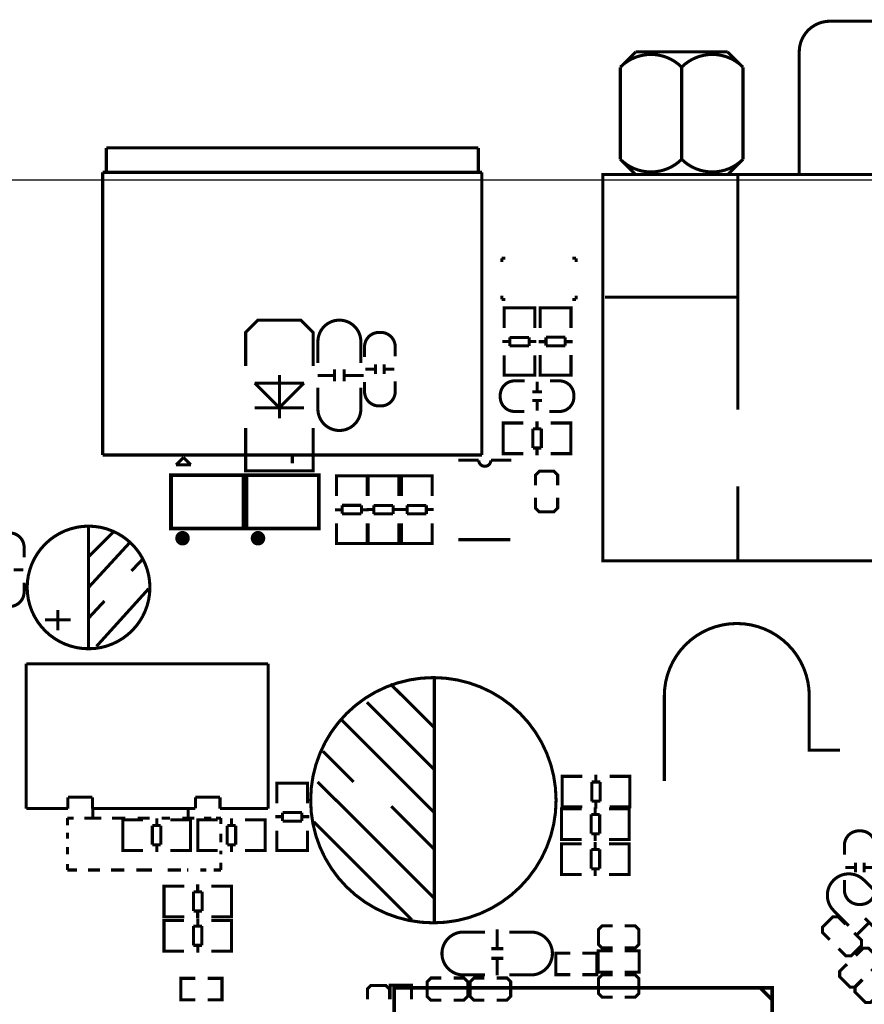
# Model space of a CAD drawing. Extents: x -22 to 169, y -11 to 168.
# Drawn here: x 48 to 83, y 126 to 167 of the extents above; entities that cross this region are included whole.
import ezdxf

# ---------------------------------------------------------------- set-up
doc = ezdxf.new("R2010")
doc.units = 0
for name, color, linetype in [('OUTLINE', 2, 'CONTINUOUS'), ('SILKSCREEN_BOT', 3, 'CONTINUOUS'), ('SILKSCREEN_TOP', 4, 'CONTINUOUS')]:
    doc.layers.add(name, color=color, linetype=linetype)

msp = doc.modelspace()

# ---------------------------------------------------------------- linework, layer by layer
at = {"layer": 'OUTLINE'}
msp.add_lwpolyline([(161.967926, 79.999078), (2.032, 79.999078, -0.414214), (0, 82.031078), (0, 157.966156, -0.414214), (2.032, 159.998156), (161.967926, 159.998156, -0.414214), (163.999926, 157.966156), (163.999926, 82.031078, -0.414214)], format="xyb", close=True, dxfattribs=at)
at = {"layer": 'SILKSCREEN_BOT', "const_width": 0.127}
for points in [[(60.215526, 152.276556), (60.215526, 153.673556), (59.707526, 154.181556), (57.929526, 154.181556), (57.421526, 153.673556), (57.421526, 152.276556)], [(61.102748, 151.641556), (61.102748, 152.141682)], [(61.502544, 151.641556), (61.502544, 152.141682)], [(62.779148, 152.151588), (62.379098, 152.151588)], [(62.79896, 151.951436), (62.79896, 152.351486)], [(63.159132, 151.951436), (63.159132, 152.351486)], [(63.578994, 152.151588), (63.178944, 152.151588)], [(58.818526, 150.11146), (58.818526, 151.911558)], [(61.102748, 151.891492), (60.402724, 151.891492)], [(62.302644, 151.891492), (61.502544, 151.891492)], [(58.818526, 150.551642), (57.798462, 151.571452)], [(57.798462, 151.571452), (59.83859, 151.571452)], [(59.83859, 151.571452), (58.818526, 150.551642)], [(59.83859, 150.551642), (57.798462, 150.551642)], [(60.215526, 149.711156), (60.215526, 147.933156), (57.421526, 147.933156), (57.421526, 149.711156)], [(82.253074, 129.157222), (81.947766, 129.46253), (81.73212, 129.46253), (81.301082, 129.031492), (81.301082, 128.815846), (81.60639, 128.510538)], [(83.058254, 129.403856), (83.412076, 129.050034)], [(67.838574, 128.9431), (67.838574, 128.143)], [(72.60971, 129.086102), (72.17791, 129.086102), (72.02551, 128.933702), (72.02551, 128.324102), (72.17791, 128.171702), (72.60971, 128.171702)], [(73.11771, 128.171702), (73.54951, 128.171702), (73.70191, 128.324102), (73.70191, 128.933702), (73.54951, 129.086102), (73.11771, 129.086102)], [(82.66938, 128.66116), (83.235038, 129.227072)], [(81.965546, 128.151382), (82.270854, 127.846074), (82.4865, 127.846074), (82.917538, 128.277112), (82.917538, 128.492758), (82.61223, 128.798066)], [(68.08851, 128.143), (67.588384, 128.143)], [(72.609964, 127.168402), (72.013064, 127.168402), (72.013064, 128.057402), (72.609964, 128.057402)], [(73.117964, 127.168402), (73.714864, 127.168402), (73.714864, 128.057402), (73.117964, 128.057402)], [(83.32343, 127.215138), (83.628738, 127.520446), (83.628738, 127.736092), (83.1977, 128.16713), (82.982054, 128.16713), (82.676746, 127.861822)], [(68.08851, 127.743204), (67.588384, 127.743204)], [(67.838574, 127.743204), (67.838574, 127.04318)], [(70.85711, 127.066802), (70.26021, 127.066802), (70.26021, 127.955802), (70.85711, 127.955802)], [(71.36511, 127.066802), (71.96201, 127.066802), (71.96201, 127.955802), (71.36511, 127.955802)], [(82.31759, 127.502666), (82.012282, 127.197358), (82.012282, 126.981712), (82.44332, 126.550674), (82.658966, 126.550674), (82.964274, 126.855982)], [(55.337964, 126.914402), (54.741064, 126.914402), (54.741064, 126.025402), (55.337964, 126.025402)], [(55.845964, 126.914402), (56.442864, 126.914402), (56.442864, 126.025402), (55.845964, 126.025402)], [(65.52311, 126.927102), (65.09131, 126.927102), (64.93891, 126.774702), (64.93891, 126.165102), (65.09131, 126.012702), (65.52311, 126.012702)], [(66.03111, 126.012702), (66.46291, 126.012702), (66.61531, 126.165102), (66.61531, 126.774702), (66.46291, 126.927102), (66.03111, 126.927102)], [(67.30111, 126.927102), (66.86931, 126.927102), (66.71691, 126.774702), (66.71691, 126.165102), (66.86931, 126.012702), (67.30111, 126.012702)], [(67.80911, 126.012702), (68.24091, 126.012702), (68.39331, 126.165102), (68.39331, 126.774702), (68.24091, 126.927102), (67.80911, 126.927102)], [(72.60971, 127.054102), (72.17791, 127.054102), (72.02551, 126.901702), (72.02551, 126.292102), (72.17791, 126.139702), (72.60971, 126.139702)], [(73.11771, 126.139702), (73.54951, 126.139702), (73.70191, 126.292102), (73.70191, 126.901702), (73.54951, 127.054102), (73.11771, 127.054102)], [(82.95259, 126.867666), (82.647282, 126.562358), (82.647282, 126.346712), (83.07832, 125.915674), (83.293966, 125.915674), (83.599274, 126.220982)], [(63.376556, 126.038102), (63.376556, 126.469902), (63.224156, 126.622302), (62.614556, 126.622302), (62.462156, 126.469902), (62.462156, 126.038102)], [(64.291464, 126.038356), (64.291464, 126.635256), (63.402464, 126.635256), (63.402464, 126.038356)]]:
    msp.add_lwpolyline(points, dxfattribs=at)
for points in [[(60.413646, 152.403556), (60.413646, 153.29154, -0.414214), (61.303662, 154.181556)], [(62.191646, 152.403556), (62.191646, 153.29154, 0.414214), (61.30163, 154.181556)], [(62.344046, 152.657556), (62.344046, 153.073608, -0.414214), (62.943994, 153.673556), (63.014098, 153.673556, -0.414214), (63.614046, 153.073608), (63.614046, 152.682448)], [(60.413646, 151.387556), (60.413646, 150.499572, 0.414214), (61.303662, 149.609556)], [(62.191646, 151.387556), (62.191646, 150.499572, -0.414214), (61.30163, 149.609556)], [(63.614046, 151.641556), (63.614046, 151.225504, -0.414214), (63.014098, 150.625556), (62.943994, 150.625556, -0.414214), (62.344046, 151.225504), (62.344046, 151.616664)], [(82.391504, 129.096008), (81.763616, 129.723896, -0.414271), (81.763616, 130.98272)], [(83.648804, 130.353308), (83.020916, 130.981196, 0.414271), (81.762092, 130.981196)], [(67.32651, 128.832102), (66.438526, 128.832102, 0.414214), (65.54851, 127.942086)], [(68.34251, 128.832102), (69.230494, 128.832102, -0.414214), (70.12051, 127.942086)], [(67.32651, 127.054102), (66.438526, 127.054102, -0.414214), (65.54851, 127.944118)], [(68.34251, 127.054102), (69.230494, 127.054102, 0.414214), (70.12051, 127.944118)]]:
    msp.add_lwpolyline(points, format="xyb", dxfattribs=at)
at = {"layer": 'SILKSCREEN_TOP', "const_width": 0.127}
for points in [[(80.339946, 160.214056), (80.339946, 165.294056, -0.414214), (81.609946, 166.564056)], [(81.609946, 166.564056), (94.309946, 166.564056, -0.414214), (95.579946, 165.294056)], [(75.469496, 164.661342), (75.473814, 164.661342, 0.414197), (72.929496, 164.661342)], [(78.013814, 164.661342, 0.414197), (75.469496, 164.661342)], [(72.929496, 160.84677, 0.414169), (75.473814, 160.84677)], [(75.473814, 160.84677), (75.469496, 160.84677, 0.414169), (78.013814, 160.84677)], [(68.977002, 151.666448), (68.56095, 151.666448, 0.414214), (67.961002, 151.0665), (67.961002, 150.996396, 0.414214), (68.56095, 150.396448), (68.95211, 150.396448)], [(69.993002, 150.396448), (70.409054, 150.396448, 0.414214), (71.009002, 150.996396), (71.009002, 151.0665, 0.414214), (70.409054, 151.666448), (70.017894, 151.666448)], [(68.42252, 148.375624), (67.572636, 148.375624, -1), (67.07251, 148.375624)], [(48.25111, 144.351502), (48.25111, 144.767554, 0.414214), (47.651162, 145.367502), (47.581058, 145.367502, 0.414214), (46.98111, 144.767554), (46.98111, 144.376394)], [(46.98111, 143.335502), (46.98111, 142.91945, 0.414214), (47.581058, 142.319502), (47.651162, 142.319502, 0.414214), (48.25111, 142.91945), (48.25111, 143.31061)], [(80.753966, 138.613642, 1), (74.753978, 138.613642)], [(83.477862, 132.007102), (83.477862, 132.423408, 0.414081), (82.878168, 133.023356), (82.808064, 133.023356, 0.414311), (82.208116, 132.423154), (82.208116, 132.031994)], [(82.208116, 130.991102), (82.208116, 130.57505, 0.414098), (82.80781, 129.975102), (82.877914, 129.975102, 0.414365), (83.477862, 130.575304), (83.477862, 130.966464)]]:
    msp.add_lwpolyline(points, format="xyb", dxfattribs=at)
at = {"layer": 'SILKSCREEN_TOP'}
for points, const_width in [([(73.566528, 165.294056), (72.931528, 164.659056)], 0.127), ([(77.376528, 165.294056), (73.566528, 165.294056)], 0.127), ([(78.011528, 164.659056), (77.376528, 165.294056)], 0.127), ([(72.931528, 164.659056), (72.931528, 160.849056)], 0.127), ([(75.471528, 164.659056), (75.471528, 160.849056)], 0.127), ([(78.011528, 160.849056), (78.011528, 164.659056)], 0.127), ([(51.654456, 161.314892), (51.654456, 160.354772)], 0.127), ([(67.054476, 161.314892), (51.654456, 161.314892)], 0.127), ([(67.054476, 160.25495), (67.054476, 161.314892)], 0.127), ([(72.931528, 160.849056), (73.566528, 160.214056)], 0.127), ([(77.376528, 160.214056), (78.011528, 160.849056)], 0.127), ([(51.504342, 160.304734), (67.20459, 160.304734)], 0.127), ([(51.504342, 148.594826), (51.504342, 160.304734)], 0.127), ([(67.20459, 160.304734), (67.20459, 148.594826)], 0.127), ([(103.580946, 144.212056), (72.211946, 144.212056), (72.211946, 160.214056), (72.719946, 160.214056)], 0.127), ([(103.623364, 160.214056), (72.296528, 160.214056)], 0.127), ([(77.799946, 160.214056), (77.799946, 155.134056)], 0.127), ([(68.026026, 156.742892), (68.026026, 156.590492)], 0.127), ([(68.178426, 156.742892), (68.026026, 156.742892)], 0.127), ([(71.099426, 156.742892), (70.947026, 156.742892)], 0.127), ([(71.099426, 156.590492), (71.099426, 156.742892)], 0.127), ([(68.026026, 155.193492), (68.026026, 155.041092)], 0.127), ([(68.026026, 155.041092), (68.178426, 155.041092)], 0.127), ([(70.947026, 155.041092), (71.099426, 155.041092)], 0.127), ([(71.099426, 155.041092), (71.099426, 155.193492)], 0.127), ([(72.296528, 155.134056), (77.799946, 155.134056)], 0.127), ([(77.799946, 155.134056), (77.799946, 150.477474)], 0.127), ([(68.120006, 154.487118), (68.120006, 154.690064), (69.390006, 154.690064), (69.390006, 154.51201)], 0.127), ([(68.120006, 153.85415), (68.120006, 154.684984)], 0.127), ([(68.156074, 154.690064), (69.353938, 154.690064)], 0.127), ([(69.390006, 154.684984), (69.390006, 153.85415)], 0.127), ([(70.889622, 154.487118), (70.889622, 154.690064), (69.619622, 154.690064), (69.619622, 154.51201)], 0.127), ([(69.619622, 154.680158), (69.619622, 153.862024)], 0.127), ([(70.853554, 154.690064), (69.65569, 154.690064)], 0.127), ([(70.889622, 153.862024), (70.889622, 154.680158)], 0.127), ([(69.15404, 153.466038), (68.355972, 153.466038)], 0.127), ([(68.355972, 153.466038), (68.355972, 153.11501)], 0.127), ([(69.15404, 153.11501), (69.15404, 153.466038)], 0.127), ([(70.653656, 153.471118), (69.855588, 153.471118)], 0.127), ([(69.855588, 153.471118), (69.855588, 153.12009)], 0.127), ([(70.653656, 153.12009), (70.653656, 153.471118)], 0.127), ([(68.053966, 153.296112), (68.355972, 153.296112)], 0.127), ([(68.355972, 153.11501), (69.15404, 153.11501)], 0.127), ([(69.15404, 153.296112), (69.456046, 153.296112)], 0.127), ([(69.855588, 153.290016), (69.553582, 153.290016)], 0.127), ([(69.855588, 153.12009), (70.653656, 153.12009)], 0.127), ([(70.955662, 153.290016), (70.653656, 153.290016)], 0.127), ([(68.120006, 152.724104), (68.120006, 151.90597)], 0.127), ([(69.390006, 151.90597), (69.390006, 152.724104)], 0.127), ([(69.619622, 151.901144), (69.619622, 152.731978)], 0.127), ([(70.889622, 152.731978), (70.889622, 151.901144)], 0.127), ([(68.120006, 152.09901), (68.120006, 151.896064), (69.390006, 151.896064), (69.390006, 152.074118)], 0.127), ([(70.889622, 152.09901), (70.889622, 151.896064), (69.619622, 151.896064), (69.619622, 152.074118)], 0.127), ([(68.156074, 151.896064), (69.353938, 151.896064)], 0.127), ([(70.853554, 151.896064), (69.65569, 151.896064)], 0.127), ([(69.487034, 151.631396), (69.487034, 151.231346)], 0.127), ([(69.286882, 151.211534), (69.686932, 151.211534)], 0.127), ([(69.286882, 150.851362), (69.686932, 150.851362)], 0.127), ([(69.487034, 150.83155), (69.487034, 150.4315)], 0.127), ([(68.290948, 148.649436), (68.088002, 148.649436), (68.088002, 149.919436), (68.266056, 149.919436)], 0.127), ([(68.088002, 148.685504), (68.088002, 149.883368)], 0.127), ([(68.093082, 149.919436), (68.923916, 149.919436)], 0.127), ([(69.663056, 149.68347), (69.312028, 149.68347)], 0.127), ([(69.312028, 149.68347), (69.312028, 148.885402)], 0.127), ([(69.481954, 149.68347), (69.481954, 149.985476)], 0.127), ([(69.663056, 148.885402), (69.663056, 149.68347)], 0.127), ([(70.872096, 149.919436), (70.053962, 149.919436)], 0.127), ([(70.679056, 148.649436), (70.882002, 148.649436), (70.882002, 149.919436), (70.703948, 149.919436)], 0.127), ([(70.882002, 148.685504), (70.882002, 149.883368)], 0.127), ([(69.312028, 148.885402), (69.663056, 148.885402)], 0.127), ([(69.481954, 148.583396), (69.481954, 148.885402)], 0.127), ([(67.20459, 148.594826), (51.504342, 148.594826)], 0.127), ([(54.848506, 148.493734), (54.542944, 148.188426)], 0.127), ([(55.15356, 148.188426), (54.848252, 148.49348)], 0.127), ([(59.354466, 148.554948), (59.354466, 148.25472)], 0.127), ([(68.923916, 148.649436), (68.093082, 148.649436)], 0.127), ([(70.053962, 148.649436), (70.872096, 148.649436)], 0.127), ([(54.542944, 148.188426), (55.15356, 148.188426)], 0.127), ([(67.07251, 148.375624), (66.222626, 148.375624)], 0.127), ([(62.450218, 147.524216), (62.450218, 147.727162), (61.180218, 147.727162), (61.180218, 147.549108)], 0.127), ([(61.180218, 147.717256), (61.180218, 146.899122)], 0.127), ([(62.41415, 147.727162), (61.216286, 147.727162)], 0.127), ([(62.450218, 146.899122), (62.450218, 147.717256)], 0.127), ([(62.492382, 147.524216), (62.492382, 147.727162), (63.762382, 147.727162), (63.762382, 147.549108)], 0.127), ([(62.492382, 146.891248), (62.492382, 147.722082)], 0.127), ([(62.52845, 147.727162), (63.726314, 147.727162)], 0.127), ([(63.762382, 147.722082), (63.762382, 146.891248)], 0.127), ([(63.868046, 147.524216), (63.868046, 147.727162), (65.138046, 147.727162), (65.138046, 147.549108)], 0.127), ([(63.868046, 146.891248), (63.868046, 147.722082)], 0.127), ([(63.904114, 147.727162), (65.101978, 147.727162)], 0.127), ([(65.138046, 147.722082), (65.138046, 146.891248)], 0.127), ([(69.42328, 147.336002), (69.42328, 147.767802), (69.57568, 147.920202), (70.18528, 147.920202), (70.33768, 147.767802), (70.33768, 147.336002)], 0.127), ([(77.799946, 147.302474), (77.799946, 144.974056)], 0.127), ([(70.33768, 146.828002), (70.33768, 146.396202), (70.18528, 146.243802), (69.57568, 146.243802), (69.42328, 146.396202), (69.42328, 146.828002)], 0.127), ([(62.214252, 146.508216), (61.416184, 146.508216)], 0.127), ([(61.416184, 146.508216), (61.416184, 146.157188)], 0.127), ([(62.214252, 146.157188), (62.214252, 146.508216)], 0.127), ([(63.526416, 146.503136), (62.728348, 146.503136)], 0.127), ([(62.728348, 146.503136), (62.728348, 146.152108)], 0.127), ([(63.526416, 146.152108), (63.526416, 146.503136)], 0.127), ([(64.90208, 146.503136), (64.104012, 146.503136)], 0.127), ([(64.104012, 146.503136), (64.104012, 146.152108)], 0.127), ([(64.90208, 146.152108), (64.90208, 146.503136)], 0.127), ([(61.416184, 146.327114), (61.114178, 146.327114)], 0.127), ([(61.416184, 146.157188), (62.214252, 146.157188)], 0.127), ([(62.516258, 146.327114), (62.214252, 146.327114)], 0.127), ([(62.426342, 146.33321), (62.728348, 146.33321)], 0.127), ([(62.728348, 146.152108), (63.526416, 146.152108)], 0.127), ([(63.526416, 146.33321), (63.828422, 146.33321)], 0.127), ([(63.802006, 146.33321), (64.104012, 146.33321)], 0.127), ([(64.104012, 146.152108), (64.90208, 146.152108)], 0.127), ([(64.90208, 146.33321), (65.204086, 146.33321)], 0.127), ([(50.91811, 145.646902), (50.91811, 140.566902)], 0.127), ([(61.180218, 144.938242), (61.180218, 145.769076)], 0.127), ([(62.450218, 145.769076), (62.450218, 144.938242)], 0.127), ([(62.492382, 145.761202), (62.492382, 144.943068)], 0.127), ([(63.762382, 144.943068), (63.762382, 145.761202)], 0.127), ([(63.868046, 145.761202), (63.868046, 144.943068)], 0.127), ([(65.138046, 144.943068), (65.138046, 145.761202)], 0.127), ([(50.91811, 144.376902), (51.95951, 145.418302)], 0.127), ([(50.91811, 143.106902), (52.61991, 144.961102)], 0.127), ([(62.450218, 145.136108), (62.450218, 144.933162), (61.180218, 144.933162), (61.180218, 145.111216)], 0.127), ([(62.41415, 144.933162), (61.216286, 144.933162)], 0.127), ([(62.492382, 145.136108), (62.492382, 144.933162), (63.762382, 144.933162), (63.762382, 145.111216)], 0.127), ([(62.52845, 144.933162), (63.726314, 144.933162)], 0.127), ([(63.868046, 145.136108), (63.868046, 144.933162), (65.138046, 144.933162), (65.138046, 145.111216)], 0.127), ([(63.904114, 144.933162), (65.101978, 144.933162)], 0.127), ([(66.222626, 145.085562), (68.382642, 145.085562)], 0.127), ([(77.799946, 144.974056), (77.799946, 144.212056)], 0.127), ([(52.69611, 143.792702), (53.15331, 144.275302)], 0.127), ([(48.216058, 143.84147), (47.816008, 143.84147)], 0.127), ([(51.24831, 140.668502), (53.40731, 143.056102)], 0.127), ([(50.91811, 141.836902), (51.57851, 142.548102)], 0.127), ([(49.64811, 142.167102), (49.64811, 141.328902)], 0.127), ([(49.11471, 141.760702), (50.18151, 141.760702)], 0.127), ([(58.349896, 139.947904), (48.341534, 139.947904)], 0.127), ([(48.341534, 139.947904), (48.341534, 133.947916)], 0.127), ([(58.349896, 133.947916), (58.349896, 139.947904)], 0.127), ([(63.412878, 139.113006), (65.232788, 137.293096)], 0.127), ([(65.232788, 139.393168), (65.232788, 129.193036)], 0.127), ([(62.442852, 138.353038), (65.232788, 135.563102)], 0.127), ([(74.753978, 138.613642), (74.753978, 135.09371)], 0.127), ([(80.753966, 138.613642), (80.753966, 136.36371), (82.023966, 136.36371)], 0.127), ([(61.422788, 137.59307), (65.232788, 133.78307)], 0.127), ([(60.622942, 136.32307), (61.892942, 135.05307)], 0.127), ([(58.71591, 134.801356), (58.71591, 135.004302), (59.98591, 135.004302), (59.98591, 134.826248)], 0.127), ([(58.71591, 134.168388), (58.71591, 134.999222)], 0.127), ([(58.751978, 135.004302), (59.949842, 135.004302)], 0.127), ([(59.98591, 134.999222), (59.98591, 134.168388)], 0.127), ([(60.402978, 135.05307), (65.232788, 130.233166)], 0.127), ([(70.729856, 134.013702), (70.52691, 134.013702), (70.52691, 135.283702), (70.704964, 135.283702)], 0.127), ([(70.52691, 134.04977), (70.52691, 135.247634)], 0.127), ([(70.53199, 135.283702), (71.362824, 135.283702)], 0.127), ([(72.101964, 135.047736), (71.750936, 135.047736)], 0.127), ([(71.750936, 135.047736), (71.750936, 134.249668)], 0.127), ([(71.920862, 135.047736), (71.920862, 135.349742)], 0.127), ([(72.101964, 134.249668), (72.101964, 135.047736)], 0.127), ([(73.311004, 135.283702), (72.49287, 135.283702)], 0.127), ([(73.117964, 134.013702), (73.32091, 134.013702), (73.32091, 135.283702), (73.142856, 135.283702)], 0.127), ([(73.32091, 134.04977), (73.32091, 135.247634)], 0.127), ([(50.065432, 133.947916), (50.065432, 134.415784)], 0.127), ([(50.065432, 134.415784), (51.081432, 134.415784)], 0.127), ([(51.081432, 134.415784), (51.081432, 133.947916)], 0.127), ([(55.345838, 133.95198), (55.34533, 134.415784)], 0.127), ([(55.34533, 134.415784), (56.36133, 134.415784)], 0.127), ([(56.36133, 134.415784), (56.36133, 133.947916)], 0.127), ([(71.750936, 134.249668), (72.101964, 134.249668)], 0.127), ([(71.920862, 133.947662), (71.920862, 134.249668)], 0.127), ([(48.341534, 133.947916), (50.065432, 133.947916)], 0.127), ([(51.081432, 133.947916), (55.345838, 133.95198)], 0.127), ([(51.095656, 133.95198), (51.095656, 133.552184)], 0.127), ([(55.04561, 133.902196), (55.04561, 133.552184)], 0.127), ([(56.36133, 133.947916), (58.349896, 133.947916)], 0.127), ([(59.749944, 133.780276), (58.951876, 133.780276)], 0.127), ([(58.951876, 133.780276), (58.951876, 133.429248)], 0.127), ([(59.749944, 133.429248), (59.749944, 133.780276)], 0.127), ([(63.45301, 134.043166), (65.232788, 132.263134)], 0.127), ([(70.704456, 132.667502), (70.50151, 132.667502), (70.50151, 133.937502), (70.679564, 133.937502)], 0.127), ([(70.50151, 132.70357), (70.50151, 133.901434)], 0.127), ([(70.50659, 133.937502), (71.337424, 133.937502)], 0.127), ([(71.362824, 134.013702), (70.53199, 134.013702)], 0.127), ([(71.895462, 133.701536), (71.895462, 134.003542)], 0.127), ([(73.285604, 133.937502), (72.46747, 133.937502)], 0.127), ([(72.49287, 134.013702), (73.311004, 134.013702)], 0.127), ([(73.092564, 132.667502), (73.29551, 132.667502), (73.29551, 133.937502), (73.117456, 133.937502)], 0.127), ([(73.29551, 132.70357), (73.29551, 133.901434)], 0.127), ([(50.04562, 133.552184), (50.29581, 133.552184)], 0.127), ([(50.04562, 133.552184), (50.04562, 133.25221)], 0.127), ([(50.745644, 133.552184), (51.445668, 133.552184)], 0.127), ([(51.895756, 133.552184), (52.445666, 133.552184)], 0.127), ([(52.543456, 133.480302), (52.34051, 133.480302), (52.34051, 132.210302), (52.518564, 132.210302)], 0.127), ([(52.34051, 133.444234), (52.34051, 132.24637)], 0.127), ([(53.16855, 133.480302), (52.350416, 133.480302)], 0.127), ([(52.945792, 133.552184), (53.445664, 133.552184)], 0.127), ([(53.740558, 133.546342), (53.740558, 133.244336)], 0.127), ([(53.94579, 133.552184), (54.295802, 133.552184)], 0.127), ([(54.298596, 133.480302), (55.12943, 133.480302)], 0.127), ([(54.795674, 133.552184), (55.2958, 133.552184)], 0.127), ([(54.931564, 133.480302), (55.13451, 133.480302), (55.13451, 132.210302), (54.956456, 132.210302)], 0.127), ([(55.13451, 133.444234), (55.13451, 132.24637)], 0.127), ([(55.642256, 133.480302), (55.43931, 133.480302), (55.43931, 132.210302), (55.617364, 132.210302)], 0.127), ([(55.43931, 133.444234), (55.43931, 132.24637)], 0.127), ([(56.26735, 133.480302), (55.449216, 133.480302)], 0.127), ([(55.695596, 133.552184), (55.995824, 133.552184)], 0.127), ([(56.195722, 133.552184), (56.39562, 133.552184)], 0.127), ([(56.39562, 133.552184), (56.39562, 133.301994)], 0.127), ([(56.839358, 133.546342), (56.839358, 133.244336)], 0.127), ([(57.397396, 133.480302), (58.22823, 133.480302)], 0.127), ([(58.030364, 133.480302), (58.23331, 133.480302), (58.23331, 132.210302), (58.055256, 132.210302)], 0.127), ([(58.23331, 133.444234), (58.23331, 132.24637)], 0.127), ([(58.64987, 133.61035), (58.951876, 133.61035)], 0.127), ([(58.951876, 133.429248), (59.749944, 133.429248)], 0.127), ([(59.749944, 133.61035), (60.05195, 133.61035)], 0.127), ([(60.242958, 133.403086), (64.302894, 129.34315)], 0.127), ([(72.076564, 133.701536), (71.725536, 133.701536)], 0.127), ([(71.725536, 133.701536), (71.725536, 132.903468)], 0.127), ([(72.076564, 132.903468), (72.076564, 133.701536)], 0.127), ([(50.04562, 132.951982), (50.04562, 132.702046)], 0.127), ([(53.559456, 133.244336), (53.559456, 132.446268)], 0.127), ([(53.910484, 133.244336), (53.559456, 133.244336)], 0.127), ([(53.910484, 132.446268), (53.910484, 133.244336)], 0.127), ([(56.658256, 133.244336), (56.658256, 132.446268)], 0.127), ([(57.009284, 133.244336), (56.658256, 133.244336)], 0.127), ([(57.009284, 132.446268), (57.009284, 133.244336)], 0.127), ([(58.71591, 133.038342), (58.71591, 132.220208)], 0.127), ([(59.98591, 132.220208), (59.98591, 133.038342)], 0.127), ([(56.39562, 132.902198), (56.39562, 132.552186)], 0.127), ([(71.337424, 132.667502), (70.50659, 132.667502)], 0.127), ([(71.725536, 132.903468), (72.076564, 132.903468)], 0.127), ([(71.895462, 132.601462), (71.895462, 132.903468)], 0.127), ([(71.895462, 132.253736), (71.895462, 132.555742)], 0.127), ([(72.46747, 132.667502), (73.285604, 132.667502)], 0.127), ([(50.04562, 132.352034), (50.04562, 132.05206)], 0.127), ([(52.350416, 132.210302), (53.16855, 132.210302)], 0.127), ([(53.559456, 132.446268), (53.910484, 132.446268)], 0.127), ([(53.740558, 132.446268), (53.740558, 132.144262)], 0.127), ([(55.12943, 132.210302), (54.298596, 132.210302)], 0.127), ([(55.449216, 132.210302), (56.26735, 132.210302)], 0.127), ([(56.39562, 132.202174), (56.39562, 132.05206)], 0.127), ([(56.658256, 132.446268), (57.009284, 132.446268)], 0.127), ([(56.839358, 132.446268), (56.839358, 132.144262)], 0.127), ([(58.22823, 132.210302), (57.397396, 132.210302)], 0.127), ([(58.71591, 132.413248), (58.71591, 132.210302), (59.98591, 132.210302), (59.98591, 132.388356)], 0.127), ([(58.751978, 132.210302), (59.949842, 132.210302)], 0.127), ([(70.704456, 131.219702), (70.50151, 131.219702), (70.50151, 132.489702), (70.679564, 132.489702)], 0.127), ([(70.50151, 131.25577), (70.50151, 132.453634)], 0.127), ([(70.50659, 132.489702), (71.337424, 132.489702)], 0.127), ([(72.076564, 132.253736), (71.725536, 132.253736)], 0.127), ([(71.725536, 132.253736), (71.725536, 131.455668)], 0.127), ([(72.076564, 131.455668), (72.076564, 132.253736)], 0.127), ([(73.285604, 132.489702), (72.46747, 132.489702)], 0.127), ([(73.092564, 131.219702), (73.29551, 131.219702), (73.29551, 132.489702), (73.117456, 132.489702)], 0.127), ([(73.29551, 131.25577), (73.29551, 132.453634)], 0.127), ([(56.39562, 131.702048), (56.39562, 131.402074)], 0.127), ([(82.66303, 131.301236), (82.66303, 131.701032)], 0.127), ([(83.022948, 131.300982), (83.022948, 131.701286)], 0.127), ([(50.04562, 131.65201), (50.04562, 131.402074)], 0.127), ([(50.44567, 131.402074), (50.04562, 131.402074)], 0.127), ([(51.39563, 131.402074), (50.895758, 131.402074)], 0.127), ([(52.395628, 131.402074), (51.845718, 131.402074)], 0.127), ([(53.54574, 131.402074), (52.895754, 131.402074)], 0.127), ([(54.745636, 131.402074), (54.195726, 131.402074)], 0.127), ([(55.04561, 131.402074), (54.995826, 131.402074)], 0.127), ([(55.795672, 131.402074), (55.545736, 131.402074)], 0.127), ([(56.39562, 131.402074), (56.095646, 131.402074)], 0.127), ([(71.725536, 131.455668), (72.076564, 131.455668)], 0.127), ([(71.895462, 131.153662), (71.895462, 131.455668)], 0.127), ([(82.242914, 131.501388), (82.643218, 131.501388)], 0.127), ([(83.043014, 131.501388), (83.443064, 131.501134)], 0.127), ([(71.337424, 131.219702), (70.50659, 131.219702)], 0.127), ([(72.46747, 131.219702), (73.285604, 131.219702)], 0.127), ([(54.245256, 129.467102), (54.04231, 129.467102), (54.04231, 130.737102), (54.220364, 130.737102)], 0.127), ([(54.04231, 129.50317), (54.04231, 130.701034)], 0.127), ([(54.04739, 130.737102), (54.878224, 130.737102)], 0.127), ([(55.617364, 130.501136), (55.266336, 130.501136)], 0.127), ([(55.266336, 130.501136), (55.266336, 129.703068)], 0.127), ([(55.436262, 130.501136), (55.436262, 130.803142)], 0.127), ([(55.617364, 129.703068), (55.617364, 130.501136)], 0.127), ([(56.826404, 130.737102), (56.00827, 130.737102)], 0.127), ([(56.633364, 129.467102), (56.83631, 129.467102), (56.83631, 130.737102), (56.658256, 130.737102)], 0.127), ([(56.83631, 129.50317), (56.83631, 130.701034)], 0.127), ([(55.266336, 129.703068), (55.617364, 129.703068)], 0.127), ([(55.436262, 129.401062), (55.436262, 129.703068)], 0.127), ([(54.245256, 129.314702), (54.04231, 129.314702), (54.04231, 128.044702), (54.220364, 128.044702)], 0.127), ([(54.04231, 129.278634), (54.04231, 128.08077)], 0.127), ([(54.878224, 129.467102), (54.04739, 129.467102)], 0.127), ([(54.87035, 129.314702), (54.052216, 129.314702)], 0.127), ([(55.442358, 129.380742), (55.442358, 129.078736)], 0.127), ([(56.000396, 129.314702), (56.83123, 129.314702)], 0.127), ([(56.00827, 129.467102), (56.826404, 129.467102)], 0.127), ([(56.633364, 129.314702), (56.83631, 129.314702), (56.83631, 128.044702), (56.658256, 128.044702)], 0.127), ([(56.83631, 129.278634), (56.83631, 128.08077)], 0.127), ([(55.261256, 129.078736), (55.261256, 128.280668)], 0.127), ([(55.612284, 129.078736), (55.261256, 129.078736)], 0.127), ([(55.612284, 128.280668), (55.612284, 129.078736)], 0.127), ([(54.052216, 128.044702), (54.87035, 128.044702)], 0.127), ([(55.261256, 128.280668), (55.612284, 128.280668)], 0.127), ([(55.442358, 128.280668), (55.442358, 127.978662)], 0.127), ([(56.83123, 128.044702), (56.000396, 128.044702)], 0.127), ([(55.337964, 126.025402), (54.741064, 126.025402), (54.741064, 126.914402), (55.337964, 126.914402)], 0.127), ([(55.845964, 126.025402), (56.442864, 126.025402), (56.442864, 126.914402), (55.845964, 126.914402)], 0.127), ([(79.221076, 126.023116), (78.721204, 126.523242)], 0.1524)]:
    msp.add_lwpolyline(points, dxfattribs=dict(at, const_width=const_width))
at = {"layer": 'SILKSCREEN_TOP', "const_width": 0.1524}
for points in [[(54.332124, 147.754594), (57.332372, 147.754594), (57.332372, 145.554446), (54.332124, 145.554446)], [(57.456324, 147.754594), (60.456572, 147.754594), (60.456572, 145.554446), (57.456324, 145.554446)], [(79.221076, 126.523242), (63.57112, 126.523242), (63.57112, 117.373146), (79.221076, 117.373146)]]:
    msp.add_lwpolyline(points, close=True, dxfattribs=at)
at = {"layer": 'SILKSCREEN_TOP'}
for points, const_width in [([(53.45811, 143.106902, 1), (48.37811, 143.106902, 1)], 0.127), ([(54.959504, 145.145506, 1), (54.658992, 145.145534, 1)], 0.299974), ([(58.083704, 145.145506, 1), (57.783192, 145.145534, 1)], 0.299974), ([(70.27291, 134.293102, 1), (60.11291, 134.293102, 1)], 0.127)]:
    msp.add_lwpolyline(points, format="xyb", close=True, dxfattribs=dict(at, const_width=const_width))

doc.saveas('drawing.dxf')
